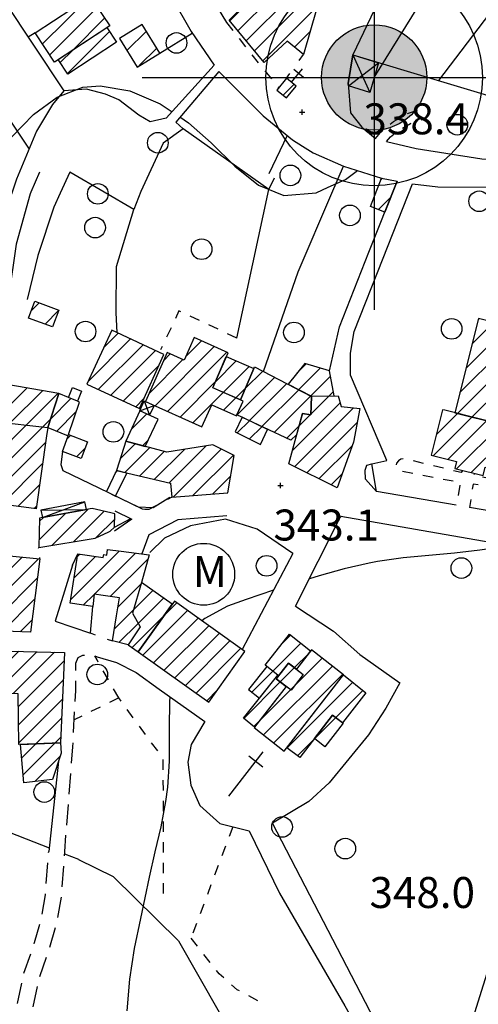
# Model space of a CAD drawing. Extents: x -2201305 to -354596, y -4527547 to 279803.
# Drawn here: x -356373 to -356284, y 278102 to 278293 of the extents above; entities that cross this region are included whole.
import ezdxf

# ---------------------------------------------------------------- set-up
doc = ezdxf.new("R2010")
doc.units = 0
doc.header["$LTSCALE"] = 2
doc.header["$MEASUREMENT"] = 0
doc.header["$PDMODE"] = 2
doc.header["$PDSIZE"] = 0.5
doc.linetypes.add('2', pattern=[3, 2, -1])
doc.linetypes.add('29', pattern=[2, 1, -1])
doc.layers.get('0').update_dxf_attribs({"color": 250, "linetype": 'CONTINUOUS'})
for name, color, linetype in [('0-PUNTI DI RILIEVO_breve periodo', 20, 'CONTINUOUS'), ('100', 252, 'CONTINUOUS'), ('101', 252, 'CONTINUOUS'), ('103', 252, 'CONTINUOUS'), ('104', 252, 'CONTINUOUS'), ('115', 252, 'CONTINUOUS'), ('119', 252, 'CONTINUOUS'), ('130', 252, 'CONTINUOUS'), ('201', 252, '2'), ('202', 252, 'CONTINUOUS'), ('209', 252, '29'), ('301', 252, '301'), ('302', 252, '302'), ('303', 252, '303'), ('313', 252, 'CONTINUOUS'), ('316', 252, '316'), ('502', 252, '502'), ('505', 252, 'CONTINUOUS'), ('506', 252, '29'), ('701', 252, '701'), ('703', 252, 'CONTINUOUS'), ('802', 252, 'CONTINUOUS'), ('903', 252, 'CONTINUOUS')]:
    doc.layers.add(name, color=color, linetype=linetype)
doc.styles.add('CARTO', font='symap.shx')
doc.styles.add('SIMPLEX', font='SIMPLEX.SHX')
doc.linetypes.add('301', pattern='A,2.5,["I",CARTO,S=0.79,R=0,X=-0.15,Y=-0.34],2.5', length=5)
doc.linetypes.add('302', pattern='A,2.5,["I",SIMPLEX,S=0.5,R=0,X=0,Y=0],2.5', length=5)
doc.linetypes.add('303', pattern='A,2.5,["M",CARTO,S=2,R=0,X=-0.47,Y=-1.14],2.5', length=5)
doc.linetypes.add('316', pattern='A,0.001,["/",SIMPLEX,S=0.29,R=0,X=0,Y=0.0967],5,["\\",SIMPLEX,S=0.29,R=0,X=0,Y=-0.345],4.999', length=10)
doc.linetypes.add('502', pattern='A,1,-1,1,-1,1,["m",CARTO,S=0.5,R=0,X=-0.52,Y=-0.79],-1', length=6)
doc.linetypes.add('701', pattern='A,0.75,["!",CARTO,S=1,R=0,X=-0.25,Y=-1],0.75', length=1.5)
pattern_1 = [(45, (-1839367.932, -4806634.9617), (-2.6516504294, 2.6516504294), [])]
pattern_2 = [(45, (-1839367.9318, -4806634.9617), (-1.767766953, 1.767766953), [])]

# ---------------------------------------------------------------- blocks, each defined once
blk = doc.blocks.new('S505')
blk.add_circle((0, 0), 0.5)
blk = doc.blocks.new('punto')
at = {"layer": '0-PUNTI DI RILIEVO_breve periodo'}
h = blk.add_hatch(color=256, dxfattribs=at)
h.paths.add_polyline_path([(5364.93, 8944.85), (5347.93, 8944.85), (5347.93, 8927.85, 0.414214)])
h.paths.add_polyline_path([(5347.93, 8961.85), (5347.93, 8944.85), (5364.93, 8944.85, 0.414214)])
h.paths.add_polyline_path([(5347.93, 8961.85, 0.414214), (5330.93, 8944.85), (5347.93, 8944.85)])
h.paths.add_polyline_path([(5347.93, 8944.85), (5330.93, 8944.85, 0.414214), (5347.93, 8927.85)])
for points in [[(5347.93, 9019.85), (5347.93, 8869.85)], [(5272.93, 8944.85), (5422.93, 8944.85)]]:
    blk.add_lwpolyline(points, dxfattribs=at)
for radius in [35, 17]:
    blk.add_circle((5347.93, 8944.85), radius, dxfattribs=at)

msp = doc.modelspace()

# ---------------------------------------------------------------- hatches: boundary and pattern name
at = {"layer": '130'}
h = msp.add_hatch(dxfattribs=at)
h.set_pattern_fill('LINE', color=256, scale=20, angle=45, style=0)
h.set_pattern_definition(pattern_2)
h.paths.add_polyline_path([(-356332.72, 278292.83), (-356324.9, 278300.86), (-356322.38, 278299.31), (-356317.95, 278296.59), (-356315.69, 278295.19), (-356318.28, 278286.18), (-356321.44, 278288.77), (-356325.93, 278284.65)])
h = msp.add_hatch(dxfattribs=at)
h.set_pattern_fill('LINE', color=256, scale=20, angle=45, style=0)
h.set_pattern_definition(pattern_2)
h.paths.add_polyline_path([(-356370.29, 278290.37), (-356359.63, 278297.42), (-356355.87, 278291.74), (-356366.55, 278284.71)])
h = msp.add_hatch(dxfattribs=at)
h.set_pattern_fill('LINE', color=256, scale=20, angle=45, style=0)
h.set_pattern_definition(pattern_2)
h.paths.add_polyline_path([(-356363.97, 278282.36), (-356365.83, 278285.19), (-356356.4, 278291.39), (-356354.55, 278288.57)])
h = msp.add_hatch(dxfattribs=at)
h.set_pattern_fill('LINE', color=256, scale=30, angle=45, style=0)
h.set_pattern_definition(pattern_1)
h.paths.add_polyline_path([(-356349.57, 278292.02), (-356353.99, 278289.31), (-356350.57, 278283.75), (-356346.15, 278286.47)])
h = msp.add_hatch(dxfattribs=at)
h.set_pattern_fill('LINE', color=8, scale=20, angle=45, style=0)
h.set_pattern_definition(pattern_2)
h.paths.add_polyline_path([(-356323.47, 278279.3), (-356321.61, 278277.77), (-356319.74, 278280.04), (-356321.61, 278281.57)])
h = msp.add_hatch(dxfattribs=at)
h.set_pattern_fill('LINE', color=8, scale=30, angle=45, style=0)
h.set_pattern_definition(pattern_1)
h.paths.add_polyline_path([(-356302.55, 278255.63), (-356305.34, 278256.73), (-356303.16, 278262.25), (-356300.17, 278261.65)])
h = msp.add_hatch(dxfattribs=at)
h.set_pattern_fill('LINE', color=256, scale=30, angle=45, style=0)
h.set_pattern_definition(pattern_1)
h.paths.add_polyline_path([(-356371.59, 278235.1), (-356370.4, 278238.37), (-356365.74, 278236.66), (-356366.93, 278233.4)])
h = msp.add_hatch(dxfattribs=at)
h.set_pattern_fill('LINE', color=256, scale=20, angle=45, style=0)
h.set_pattern_definition(pattern_2)
h.paths.add_polyline_path([(-356284.35, 278235.05), (-356288.96, 278216.76), (-356280.35, 278214.59), (-356279.59, 278217.57), (-356278.23, 278222.99), (-356275.75, 278232.81)])
h = msp.add_hatch(dxfattribs=at)
h.set_pattern_fill('LINE', color=256, scale=20, angle=45, style=0)
h.set_pattern_definition(pattern_2)
h.paths.add_polyline_path([(-356360.32, 278222.31), (-356350.11, 278217.58), (-356345.37, 278228.08), (-356355.48, 278232.77)])
h = msp.add_hatch(dxfattribs=at)
h.set_pattern_fill('LINE', color=256, scale=20, angle=45, style=0)
h.set_pattern_definition(pattern_2)
h.paths.add_polyline_path([(-356348.93, 278218.96), (-356338.03, 278214.02), (-356336.1, 278218.3), (-356331.32, 278216.15), (-356329.98, 278219.03), (-356335.88, 278221.57), (-356332.9, 278228.39), (-356339.48, 278231.34), (-356341.45, 278226.95), (-356344.7, 278228.41)])
h = msp.add_hatch(dxfattribs=at)
h.set_pattern_fill('LINE', color=256, scale=20, angle=45, style=0)
h.set_pattern_definition(pattern_2)
h.paths.add_polyline_path([(-356335.88, 278221.57), (-356333.28, 278227.64), (-356327.93, 278225.36), (-356330.53, 278219.27)])
h = msp.add_hatch(dxfattribs=at)
h.set_pattern_fill('LINE', color=256, scale=20, angle=45, style=0)
h.set_pattern_definition(pattern_2)
h.paths.add_polyline_path([(-356331.21, 278216.39), (-356329.98, 278219.03), (-356330.53, 278219.27), (-356327.93, 278225.36), (-356327.8, 278225.68), (-356316.76, 278219.94), (-356316.91, 278216.38), (-356318.52, 278216.6), (-356319.63, 278212.49), (-356320.78, 278211.46)])
h = msp.add_hatch(dxfattribs=at)
h.set_pattern_fill('LINE', color=256, scale=20, angle=45, style=0)
h.set_pattern_definition(pattern_2)
h.paths.add_polyline_path([(-356313.25, 278224.86), (-356318.06, 278226.33), (-356321.27, 278222.29), (-356316.73, 278219.98), (-356312.35, 278220.05)])
h = msp.add_hatch(dxfattribs=at)
h.set_pattern_fill('LINE', color=256, scale=20, angle=45, style=0)
h.set_pattern_definition(pattern_2)
h.paths.add_polyline_path([(-356377.39, 278222.48), (-356378.36, 278215.07), (-356367.87, 278213.93), (-356365.71, 278220.48)])
h = msp.add_hatch(dxfattribs=at)
h.set_pattern_fill('LINE', color=256, scale=30, angle=45, style=0)
h.set_pattern_definition(pattern_1)
h.paths.add_polyline_path([(-356363.06, 278221.64), (-356361.31, 278220.92), (-356362.12, 278218.98), (-356363.86, 278219.71)])
h = msp.add_hatch(dxfattribs=at)
h.set_pattern_fill('LINE', color=256, scale=20, angle=45, style=0)
h.set_pattern_definition(pattern_2)
h.paths.add_polyline_path([(-356363.93, 278212.29), (-356363.85, 278212.52), (-356361.74, 278218.82), (-356362.12, 278218.98), (-356363.86, 278219.71), (-356365.71, 278220.48), (-356365.71, 278220.48), (-356367.87, 278213.93), (-356367.87, 278213.93)])
h = msp.add_hatch(dxfattribs=at)
h.set_pattern_fill('LINE', color=256, scale=20, angle=45, style=0)
h.set_pattern_definition(pattern_2)
h.paths.add_polyline_path([(-356321.15, 278206.86), (-356318.52, 278216.6), (-356316.91, 278216.38), (-356316.73, 278219.98), (-356311.58, 278220.06), (-356310.98, 278218), (-356307.35, 278217.56), (-356308.59, 278211.09), (-356311.76, 278202.19)])
h = msp.add_hatch(dxfattribs=at)
h.set_pattern_fill('LINE', color=256, scale=30, angle=45, style=0)
h.set_pattern_definition(pattern_1)
h.paths.add_polyline_path([(-356352.72, 278211.23), (-356348.98, 278210.24), (-356346.5, 278215.53), (-356350.06, 278217.16)])
h = msp.add_hatch(dxfattribs=at)
h.set_pattern_fill('LINE', color=256, scale=20, angle=45, style=0)
h.set_pattern_definition(pattern_2)
h.paths.add_polyline_path([(-356290.92, 278217.25), (-356291.35, 278217.33), (-356293.54, 278208.52), (-356288.61, 278207.3), (-356288.94, 278205.97), (-356283.49, 278204.58), (-356283.07, 278206.23), (-356278.67, 278205.12), (-356276.53, 278213.62)])
h = msp.add_hatch(dxfattribs=at)
h.set_pattern_fill('LINE', color=256, scale=20, angle=45, style=0)
h.set_pattern_definition(pattern_2)
h.paths.add_polyline_path([(-356378.36, 278215.07), (-356367.87, 278213.93), (-356368.1, 278212.28), (-356370.13, 278198.15), (-356373.5, 278198.58), (-356379.33, 278199.34)])
h = msp.add_hatch(dxfattribs=at)
h.set_pattern_fill('LINE', color=256, scale=20, angle=45, style=0)
h.set_pattern_definition(pattern_2)
h.paths.add_polyline_path([(-356326.63, 278210.64), (-356325.25, 278213.49), (-356330.19, 278215.89), (-356331.57, 278213.05)])
h = msp.add_hatch(dxfattribs=at)
h.set_pattern_fill('LINE', color=256, scale=30, angle=45, style=0)
h.set_pattern_definition(pattern_1)
h.paths.add_polyline_path([(-356365.02, 278209.23), (-356363.93, 278212.29), (-356363.85, 278212.52), (-356360.16, 278211.14), (-356361.39, 278207.87)])
h = msp.add_hatch(dxfattribs=at)
h.set_pattern_fill('LINE', color=256, scale=20, angle=45, style=0)
h.set_pattern_definition(pattern_2)
h.paths.add_polyline_path([(-356354.49, 278205.79), (-356354.57, 278205.55), (-356344.1, 278203.11), (-356343.81, 278200.39), (-356332.95, 278201.26), (-356331.74, 278208.48), (-356335.88, 278210.52), (-356344.8, 278209.14), (-356352.72, 278211.23)])
h = msp.add_hatch(dxfattribs=at)
h.set_pattern_fill('LINE', color=256, scale=30, angle=45, style=0)
h.set_pattern_definition(pattern_1)
h.paths.add_polyline_path([(-356356.52, 278201.5), (-356354.72, 278200.63), (-356352.58, 278205.09), (-356354.57, 278205.55)])
h = msp.add_hatch(dxfattribs=at)
h.set_pattern_fill('LINE', color=256, scale=20, angle=45, style=0)
h.set_pattern_definition(pattern_2)
h.paths.add_polyline_path([(-356369.64, 278190.66), (-356358.69, 278192.48), (-356356.02, 278193.67), (-356356.02, 278193.67), (-356355.75, 278193.79), (-356354.93, 278194.62), (-356354.89, 278197.21), (-356355.67, 278197.4), (-356359.27, 278198.24), (-356360.39, 278198.03), (-356368.92, 278196.44), (-356369.45, 278196.34)])
h = msp.add_hatch(dxfattribs=at)
h.set_pattern_fill('LINE', color=256, scale=20, angle=45, style=0)
h.set_pattern_definition(pattern_2)
h.paths.add_polyline_path([(-356357.13, 278181.38), (-356358.89, 278181.64), (-356359.17, 278179.19), (-356363.52, 278179.85), (-356362.06, 278189.45), (-356357.11, 278188.7), (-356357.02, 278189.29), (-356356.43, 278189.2), (-356356.27, 278190.25), (-356353.66, 278189.93), (-356348.24, 278189.22), (-356349.72, 278183.86), (-356351.43, 278177.91), (-356349.99, 278175.29), (-356352.3, 278171.79), (-356355.35, 278172.54), (-356354.52, 278177.44), (-356353.99, 278180.89)])
h = msp.add_hatch(dxfattribs=at)
h.set_pattern_fill('LINE', color=256, scale=20, angle=45, style=0)
h.set_pattern_definition(pattern_2)
h.paths.add_polyline_path([(-356395.43, 278179.36), (-356388.39, 278180.64), (-356386.39, 278181), (-356380.66, 278180.91), (-356379.74, 278184.92), (-356379.1, 278185.1), (-356378.74, 278189.38), (-356374.01, 278188.92), (-356369.44, 278188.47), (-356371.24, 278174.26), (-356383, 278174.7), (-356394.64, 278172.74), (-356395.43, 278179.36)])
h = msp.add_hatch(dxfattribs=at)
h.set_pattern_fill('LINE', color=256, scale=20, angle=45, style=0)
h.set_pattern_definition(pattern_2)
h.paths.add_polyline_path([(-356349.72, 278183.86), (-356351.43, 278177.91), (-356349.99, 278175.29), (-356352.3, 278171.79), (-356350.33, 278170.44), (-356343.77, 278179.65)])
h = msp.add_hatch(dxfattribs=at)
h.set_pattern_fill('LINE', color=8, scale=20, angle=45, style=0)
h.set_pattern_definition(pattern_2)
h.paths.add_polyline_path([(-356350.33, 278170.44), (-356336.66, 278160.69), (-356329.67, 278170.5), (-356343.34, 278180.25)])
h = msp.add_hatch(dxfattribs=at)
h.set_pattern_fill('LINE', color=8, scale=20, angle=45, style=0)
h.set_pattern_definition(pattern_2)
h.paths.add_polyline_path([(-356320.99, 278173.83), (-356316.92, 278170.61), (-356319.68, 278167.09), (-356321.19, 278168.27), (-356323.57, 278165.23), (-356321.68, 278163.75), (-356327.78, 278155.87), (-356329.92, 278157.56), (-356323.3, 278165.91), (-356325.74, 278167.84)])
h = msp.add_hatch(dxfattribs=at)
h.set_pattern_fill('LINE', color=256, scale=20, angle=45, style=0)
h.set_pattern_definition(pattern_2)
h.paths.add_polyline_path([(-356383.56, 278162.68), (-356383.2, 278170.79), (-356364.65, 278170.31), (-356365.39, 278152.78), (-356373.51, 278152.48), (-356373.62, 278162.31)])
h = msp.add_hatch(dxfattribs=at)
h.set_pattern_fill('LINE', color=8, scale=20, angle=45, style=0)
h.set_pattern_definition(pattern_2)
h.paths.add_polyline_path([(-356327.87, 278155.76), (-356322.02, 278151.21), (-356310.54, 278166), (-356316.75, 278170.83), (-356319.68, 278167.09), (-356318.35, 278166.04), (-356320.71, 278163), (-356321.68, 278163.75)])
h = msp.add_hatch(dxfattribs=at)
h.set_pattern_fill('LINE', color=8, scale=20, angle=45, style=0)
h.set_pattern_definition(pattern_2)
h.paths.add_polyline_path([(-356328.94, 278163.14), (-356326.83, 278161.47), (-356323.3, 278165.91), (-356325.42, 278167.59)])
h = msp.add_hatch(dxfattribs=at)
h.set_pattern_fill('LINE', color=8, scale=20, angle=45, style=0)
h.set_pattern_definition(pattern_2)
h.paths.add_polyline_path([(-356323.57, 278165.23), (-356321.19, 278168.27), (-356318.35, 278166.04), (-356320.71, 278163)])
h = msp.add_hatch(dxfattribs=at)
h.set_pattern_fill('LINE', color=8, scale=20, angle=45, style=0)
h.set_pattern_definition(pattern_2)
h.paths.add_polyline_path([(-356310.72, 278156.67), (-356312.65, 278158.18), (-356319.01, 278149.97), (-356321.53, 278151.84), (-356310.54, 278166), (-356306.19, 278162.52)])
h = msp.add_hatch(dxfattribs=at)
h.set_pattern_fill('LINE', color=8, scale=20, angle=45, style=0)
h.set_pattern_definition(pattern_2)
h.paths.add_polyline_path([(-356314.15, 278152.06), (-356316.17, 278153.64), (-356312.65, 278158.18), (-356310.63, 278156.61)])
h = msp.add_hatch(dxfattribs=at)
h.set_pattern_fill('LINE', color=256, scale=20, angle=45, style=0)
h.set_pattern_definition(pattern_2)
h.paths.add_polyline_path([(-356372.49, 278145.05), (-356373.14, 278152.49), (-356365.39, 278152.78), (-356365.26, 278150.81), (-356366.94, 278145.72)])

# ---------------------------------------------------------------- linework, layer by layer
at = {"layer": '0-PUNTI DI RILIEVO_breve periodo'}
msp.add_line((-356304.6, 278281.73), (-356197.97, 278454.28), dxfattribs=at)
at = {"layer": '100', "flags": 128}
for points in [[(-356349.57, 278292.02), (-356353.99, 278289.31), (-356350.57, 278283.75), (-356346.15, 278286.47), (-356349.57, 278292.02)], [(-356302.55, 278255.63), (-356305.34, 278256.73), (-356303.16, 278262.25), (-356300.17, 278261.65), (-356302.55, 278255.63)]]:
    msp.add_lwpolyline(points, dxfattribs=at)
at = {"layer": '100'}
for points in [[(-356371.59, 278235.1), (-356370.4, 278238.37), (-356365.74, 278236.66), (-356366.93, 278233.4), (-356371.59, 278235.1)], [(-356363.06, 278221.64), (-356361.31, 278220.92), (-356362.12, 278218.98), (-356363.86, 278219.71), (-356363.06, 278221.64)], [(-356365.02, 278209.23), (-356363.93, 278212.29), (-356363.85, 278212.52), (-356363.85, 278212.52), (-356360.16, 278211.14), (-356361.39, 278207.87), (-356365.02, 278209.23)]]:
    msp.add_lwpolyline(points, dxfattribs=at)
at = {"layer": '100', "flags": 128}
for points in [[(-356352.72, 278211.23), (-356348.98, 278210.24), (-356346.5, 278215.53), (-356350.06, 278217.16)], [(-356356.52, 278201.5), (-356354.72, 278200.63), (-356352.58, 278205.09), (-356354.57, 278205.55)]]:
    msp.add_lwpolyline(points, close=True, dxfattribs=at)
at = {"layer": '101', "flags": 128}
for points in [[(-356332.72, 278292.83), (-356324.9, 278300.86), (-356322.38, 278299.31), (-356322.38, 278299.31), (-356317.95, 278296.59), (-356317.95, 278296.59), (-356315.69, 278295.19), (-356318.28, 278286.18), (-356321.44, 278288.77), (-356325.93, 278284.65), (-356332.72, 278292.83)], [(-356370.29, 278290.37), (-356359.63, 278297.42), (-356355.87, 278291.74), (-356366.55, 278284.71), (-356370.29, 278290.37)], [(-356363.97, 278282.36), (-356365.83, 278285.19), (-356356.4, 278291.39), (-356354.55, 278288.57), (-356363.97, 278282.36)], [(-356284.35, 278235.05), (-356288.96, 278216.76), (-356280.35, 278214.59), (-356279.59, 278217.57), (-356279.59, 278217.57), (-356278.23, 278222.99), (-356278.23, 278222.99), (-356275.75, 278232.81), (-356284.35, 278235.05)], [(-356348.93, 278218.96), (-356338.03, 278214.02), (-356336.1, 278218.3), (-356331.32, 278216.15), (-356329.98, 278219.03), (-356335.88, 278221.57), (-356332.9, 278228.39), (-356339.48, 278231.34), (-356341.45, 278226.95), (-356344.7, 278228.41), (-356348.93, 278218.96)], [(-356335.88, 278221.57), (-356333.28, 278227.64), (-356327.93, 278225.36), (-356330.53, 278219.27), (-356335.88, 278221.57)], [(-356331.21, 278216.39), (-356329.98, 278219.03), (-356330.53, 278219.27), (-356327.93, 278225.36), (-356327.8, 278225.68), (-356316.76, 278219.94), (-356316.91, 278216.38), (-356318.52, 278216.6), (-356319.63, 278212.49), (-356320.78, 278211.46), (-356331.21, 278216.39)], [(-356313.25, 278224.86), (-356318.06, 278226.33), (-356321.27, 278222.29), (-356316.73, 278219.98), (-356312.35, 278220.05), (-356313.25, 278224.86)], [(-356321.15, 278206.86), (-356318.52, 278216.6), (-356316.91, 278216.38), (-356316.73, 278219.98), (-356311.58, 278220.06), (-356310.98, 278218), (-356307.35, 278217.56), (-356308.59, 278211.09), (-356311.76, 278202.19), (-356321.15, 278206.86)], [(-356290.92, 278217.25), (-356291.35, 278217.33), (-356293.54, 278208.52), (-356288.61, 278207.3), (-356288.94, 278205.97), (-356283.49, 278204.58), (-356283.07, 278206.23), (-356278.67, 278205.12), (-356276.53, 278213.62), (-356290.92, 278217.25)], [(-356326.63, 278210.64), (-356325.25, 278213.49), (-356330.19, 278215.89), (-356331.57, 278213.05), (-356326.63, 278210.64)], [(-356349.72, 278183.86), (-356351.43, 278177.91), (-356349.99, 278175.29), (-356352.3, 278171.79), (-356350.33, 278170.44), (-356343.77, 278179.65), (-356349.72, 278183.86)]]:
    msp.add_lwpolyline(points, dxfattribs=at)
for points in [[(-356360.32, 278222.31), (-356350.11, 278217.58), (-356345.37, 278228.08), (-356355.48, 278232.77)], [(-356354.49, 278205.79), (-356354.57, 278205.55), (-356344.1, 278203.11), (-356343.81, 278200.39), (-356332.95, 278201.26), (-356331.74, 278208.48), (-356335.88, 278210.52), (-356344.8, 278209.14), (-356352.72, 278211.23)], [(-356369.64, 278190.66), (-356358.69, 278192.48), (-356356.02, 278193.67), (-356356.02, 278193.67), (-356355.75, 278193.79), (-356354.93, 278194.62), (-356354.89, 278197.21), (-356355.67, 278197.4), (-356359.27, 278198.24), (-356360.39, 278198.03), (-356368.92, 278196.44), (-356369.45, 278196.34)], [(-356357.13, 278181.38), (-356358.89, 278181.64), (-356359.17, 278179.19), (-356363.52, 278179.85), (-356362.06, 278189.45), (-356357.11, 278188.7), (-356357.02, 278189.29), (-356356.43, 278189.2), (-356356.27, 278190.25), (-356353.66, 278189.93), (-356348.24, 278189.22), (-356349.72, 278183.86), (-356351.43, 278177.91), (-356349.99, 278175.29), (-356352.3, 278171.79), (-356355.35, 278172.54), (-356354.52, 278177.44), (-356353.99, 278180.89)]]:
    msp.add_lwpolyline(points, close=True, dxfattribs=at)
at = {"layer": '101'}
for points in [[(-356377.39, 278222.48), (-356378.36, 278215.07), (-356367.87, 278213.93), (-356365.71, 278220.48), (-356377.39, 278222.48)], [(-356363.93, 278212.29), (-356363.93, 278212.29), (-356363.85, 278212.52), (-356363.85, 278212.52), (-356361.74, 278218.82), (-356362.12, 278218.98), (-356363.86, 278219.71), (-356365.71, 278220.48), (-356365.71, 278220.48), (-356367.87, 278213.93), (-356367.87, 278213.93), (-356363.93, 278212.29)], [(-356378.36, 278215.07), (-356378.36, 278215.07), (-356367.87, 278213.93), (-356368.1, 278212.28), (-356370.13, 278198.15), (-356373.5, 278198.58), (-356379.33, 278199.34), (-356379.33, 278199.34), (-356378.36, 278215.07)], [(-356395.43, 278179.36), (-356388.39, 278180.64), (-356386.39, 278181), (-356380.66, 278180.91), (-356379.74, 278184.92), (-356379.1, 278185.1), (-356378.74, 278189.38), (-356374.01, 278188.92), (-356369.44, 278188.47), (-356371.24, 278174.26), (-356383, 278174.7), (-356394.64, 278172.74), (-356394.64, 278172.74), (-356395.43, 278179.36), (-356395.43, 278179.36)], [(-356383.56, 278162.68), (-356383.2, 278170.79), (-356364.65, 278170.31), (-356365.39, 278152.78), (-356373.51, 278152.48), (-356373.62, 278162.31), (-356383.56, 278162.68)], [(-356372.49, 278145.05), (-356373.14, 278152.49), (-356365.39, 278152.78), (-356365.26, 278150.81), (-356366.94, 278145.72), (-356372.49, 278145.05)]]:
    msp.add_lwpolyline(points, dxfattribs=at)
at = {"layer": '103', "flags": 128}
msp.add_lwpolyline([(-356350.33, 278170.44), (-356336.66, 278160.69), (-356329.67, 278170.5), (-356343.34, 278180.25), (-356350.33, 278170.44)], dxfattribs=at)
at = {"layer": '103'}
msp.add_circle((-356337.65, 278185.46), 6, dxfattribs=at)
at = {"layer": '104', "flags": 128}
for points in [[(-356318.54, 278283.41), (-356320.67, 278280.8)], [(-356320.17, 278283.33), (-356318.31, 278281.79)], [(-356323.47, 278279.3), (-356321.61, 278277.77), (-356319.74, 278280.04), (-356321.61, 278281.57), (-356323.47, 278279.3)], [(-356320.99, 278173.83), (-356316.92, 278170.61), (-356319.68, 278167.09), (-356321.19, 278168.27), (-356323.57, 278165.23), (-356321.68, 278163.75), (-356327.78, 278155.87), (-356329.92, 278157.56), (-356323.3, 278165.91), (-356325.74, 278167.84), (-356320.99, 278173.83)], [(-356327.87, 278155.76), (-356322.02, 278151.21), (-356310.54, 278166), (-356316.75, 278170.83), (-356319.68, 278167.09), (-356318.35, 278166.04), (-356320.71, 278163), (-356321.68, 278163.75), (-356327.87, 278155.76)], [(-356328.94, 278163.14), (-356326.83, 278161.47), (-356323.3, 278165.91), (-356325.42, 278167.59), (-356328.94, 278163.14)], [(-356323.57, 278165.23), (-356321.19, 278168.27), (-356318.35, 278166.04), (-356320.71, 278163), (-356323.57, 278165.23)], [(-356310.72, 278156.67), (-356312.65, 278158.18), (-356319.01, 278149.97), (-356321.53, 278151.84), (-356310.54, 278166), (-356306.19, 278162.52), (-356310.72, 278156.67)], [(-356314.15, 278152.06), (-356316.17, 278153.64), (-356312.65, 278158.18), (-356310.63, 278156.61), (-356314.15, 278152.06)], [(-356332.76, 278142.45), (-356326.09, 278151.04)], [(-356328.88, 278150.26), (-356326.21, 278148.18)]]:
    msp.add_lwpolyline(points, dxfattribs=at)
at = {"layer": '115'}
for p, q in [((-356308.76, 278286.1), (-356305.46, 278278.85)), ((-356309.6, 278280.09), (-356303.75, 278284.6))]:
    msp.add_line(p, q, dxfattribs=at)
at = {"layer": '115', "flags": 128}
for points in [[(-356349.18, 278219.09), (-356348.14, 278216.28)], [(-356350.06, 278217.16), (-356347.24, 278218.19)], [(-356369.19, 278197.88), (-356360.39, 278198.03)], [(-356368.92, 278196.44), (-356360.66, 278199.48)]]:
    msp.add_lwpolyline(points, dxfattribs=at)
at = {"layer": '119', "flags": 128}
msp.add_lwpolyline([(-356303.75, 278284.6), (-356305.46, 278278.85), (-356309.6, 278280.09), (-356309.63, 278280.56), (-356308.76, 278286.1), (-356303.75, 278284.6)], dxfattribs=at)
msp.add_lwpolyline([(-356350.06, 278217.16), (-356349.18, 278219.09), (-356347.24, 278218.19), (-356348.14, 278216.28)], close=True, dxfattribs=at)
at = {"layer": '119'}
msp.add_lwpolyline([(-356369.19, 278197.88), (-356368.92, 278196.44), (-356360.39, 278198.03), (-356360.66, 278199.48), (-356369.19, 278197.88)], dxfattribs=at)
at = {"layer": '201', "flags": 128}
for points in [[(-356370.71, 278101.66), (-356369.52, 278107.28), (-356367.47, 278113.15), (-356366.04, 278118.14), (-356365.22, 278122.92), (-356364.59, 278131.67), (-356363.02, 278152.06), (-356362.46, 278162.95), (-356362.46, 278168.23), (-356362.01, 278169.35), (-356361.11, 278169.8), (-356358.27, 278169.49)], [(-356373.75, 278102.3), (-356372.52, 278108.12), (-356370.43, 278114.09), (-356369.04, 278118.95), (-356368.32, 278123.35), (-356367.7, 278131.76)]]:
    msp.add_lwpolyline(points, dxfattribs=at)
at = {"layer": '202', "flags": 128}
for points in [[(-356334.71, 278282.92), (-356330.2, 278278.37), (-356326.09, 278274.27), (-356320.44, 278269.67), (-356318.48, 278268.42)], [(-356318.48, 278268.42), (-356316.41, 278267.1), (-356310.55, 278264.53), (-356303.16, 278262.25)], [(-356297.16, 278261.12), (-356292.24, 278260.53), (-356280.07, 278260.46), (-356275.74, 278259.91)], [(-356328.81, 278135.73), (-356322.98, 278123.69), (-356310.28, 278101.87), (-356298.44, 278080.96), (-356288.99, 278065.82), (-356283.53, 278059.41), (-356272.42, 278050.34), (-356262.22, 278041.37), (-356244.98, 278031.3), (-356234.2, 278028.64), (-356217.13, 278028.69), (-356207.58, 278031.18), (-356199.66, 278034.07), (-356191.95, 278038.76), (-356179.5, 278046.02)]]:
    msp.add_lwpolyline(points, dxfattribs=at)
at = {"layer": '209', "flags": 128}
msp.add_lwpolyline([(-356333.26, 278292.41), (-356326.65, 278283.98), (-356323.17, 278279.84)], dxfattribs=at)
at = {"layer": '301', "flags": 128}
for points in [[(-356351.24, 278310.05), (-356347.43, 278303.58), (-356340.05, 278290.61), (-356335.62, 278284.12), (-356344.91, 278273.87), (-356348.03, 278273.12), (-356350.24, 278274.44), (-356354.1, 278277.37), (-356356.69, 278278.52), (-356360.37, 278279.44), (-356364.76, 278279.15), (-356366.94, 278276.47), (-356370.03, 278271.35), (-356373.95, 278262), (-356374.91, 278259.14)], [(-356342.88, 278309.37), (-356339.63, 278302.99), (-356333.26, 278292.41)], [(-356382.2, 278305.4), (-356364.76, 278279.15)], [(-356392.57, 278299.51), (-356371.51, 278267.82)], [(-356370.29, 278290.37), (-356371.69, 278289.57)], [(-356346.15, 278286.47), (-356339.87, 278290.34)], [(-356319.13, 278285.01), (-356318.28, 278286.18)], [(-356308.76, 278286.1), (-356274.74, 278275.94)], [(-356321.61, 278281.57), (-356321.61, 278281.57), (-356320.92, 278282.52)], [(-356321.44, 278270.49), (-356324.99, 278263.08)], [(-356312.79, 278259.33), (-356310.55, 278264.53)], [(-356324.99, 278260.04), (-356323.92, 278262.29)], [(-356313.25, 278224.86), (-356311.33, 278233.42), (-356305.63, 278247.85), (-356300.17, 278261.65)], [(-356304.18, 278201.53), (-356305.07, 278206.86), (-356302.17, 278207.49), (-356309.18, 278224.08), (-356309.18, 278228.34), (-356308.45, 278232.54), (-356308.45, 278232.54), (-356302.84, 278246.75), (-356297.16, 278261.12)], [(-356326.06, 278224.77), (-356319.36, 278244.1), (-356312.79, 278259.33)], [(-356288.7, 278198.85), (-356304.18, 278201.53), (-356306.31, 278203.9), (-356306.34, 278205.66), (-356306, 278206.61), (-356305.07, 278206.86)], [(-356355.34, 278200.93), (-356350.38, 278198.55)], [(-356350.38, 278198.55), (-356347.46, 278198.4), (-356344.21, 278200.38)], [(-356273.35, 278196.2), (-356278.2, 278197.03), (-356286.1, 278198.4)], [(-356354.88, 278197.73), (-356351.56, 278196.14), (-356354.94, 278193.82)], [(-356354.93, 278194.62), (-356351.79, 278196.25)], [(-356319.82, 278179.26), (-356311.05, 278196.73), (-356269.1, 278189.4)], [(-356363.11, 278187.25), (-356362.06, 278189.45)], [(-356363.11, 278187.25), (-356364.62, 278182.17), (-356366.44, 278176.37), (-356359.56, 278174.07), (-356359.17, 278179.19)], [(-356261.41, 278177.09), (-356271.66, 278146.98), (-356281.81, 278111.19), (-356287.16, 278094.11), (-356289.14, 278082.03), (-356293.84, 278080.56), (-356305.38, 278100.72), (-356324.31, 278137.23)], [(-356359.66, 278174.1), (-356358.68, 278173.75)], [(-356356.33, 278172.89), (-356355.35, 278172.54)], [(-356365.79, 278149.22), (-356367.7, 278131.76)]]:
    msp.add_lwpolyline(points, dxfattribs=at)
at = {"layer": '302', "flags": 128}
for points in [[(-356365.02, 278209.23), (-356365.35, 278206.75), (-356364.95, 278205.59), (-356357.95, 278202.19), (-356349.57, 278198.16)], [(-356343.81, 278200.39), (-356343.81, 278200.39), (-356344.68, 278199.94)], [(-356349.57, 278198.16), (-356349.03, 278198.07), (-356348.63, 278198.05), (-356348.23, 278198.09), (-356346.89, 278198.79), (-356346.89, 278198.79)]]:
    msp.add_lwpolyline(points, dxfattribs=at)
at = {"layer": '303', "flags": 128}
for points in [[(-356303.89, 278296.26), (-356308.76, 278286.1), (-356309.63, 278280.56), (-356309.19, 278274.87), (-356307, 278272.08), (-356304.33, 278269.89)], [(-356302.18, 278269.35), (-356296.49, 278267.94), (-356283.72, 278265.98), (-356276.17, 278265.78), (-356267.42, 278265.48), (-356264.66, 278264.49)], [(-356354.44, 278232.28), (-356354.6, 278236.17), (-356354.55, 278245.13), (-356351.22, 278256.13)], [(-356333.15, 278196.78), (-356342.67, 278196.02), (-356348.27, 278193.12), (-356349.66, 278189.41), (-356349.66, 278189.41)], [(-356320.34, 278189.49), (-356327.28, 278194.18), (-356333.39, 278196.15), (-356340.23, 278194.85), (-356345.24, 278192.48), (-356348.1, 278189.71)], [(-356358.78, 278169.65), (-356358.27, 278169.49)], [(-356358.27, 278169.49), (-356358.28, 278169.49)], [(-356358.28, 278169.49), (-356358.27, 278169.49)], [(-356358.28, 278169.49), (-356358.27, 278169.49)], [(-356358.27, 278169.49), (-356358.28, 278169.49)], [(-356358.27, 278169.49), (-356354.56, 278168.34), (-356350.73, 278166.46), (-356346.29, 278163.23), (-356337.44, 278156.91), (-356340.06, 278152.47), (-356340.7, 278149.07), (-356340.15, 278144.57), (-356338.41, 278140.65), (-356334.51, 278137.16), (-356328.81, 278135.73)]]:
    msp.add_lwpolyline(points, dxfattribs=at)
at = {"layer": '313', "flags": 128}
for points in [[(-356369.65, 278190.55), (-356369.64, 278190.66)], [(-356369.44, 278188.47), (-356369.42, 278188.69)]]:
    msp.add_lwpolyline(points, dxfattribs=at)
at = {"layer": '316', "flags": 128}
for points in [[(-356334.71, 278282.92), (-356343.06, 278273.08), (-356341.65, 278271.75)], [(-356331.21, 278231.24), (-356324.99, 278260.04), (-356341.65, 278271.75), (-356345.53, 278269.03), (-356349.86, 278259.61)], [(-356349.86, 278259.61), (-356351.22, 278256.13)], [(-356349.86, 278259.61), (-356349.86, 278259.61)], [(-356349.86, 278259.61), (-356349.86, 278259.61)], [(-356349.86, 278259.61), (-356349.86, 278259.61)], [(-356349.86, 278259.61), (-356349.86, 278259.61)], [(-356310.95, 278196.71), (-356311.17, 278196.49)], [(-356320.34, 278189.49), (-356330.18, 278170.87)], [(-356319.82, 278179.26), (-356312.46, 278174.43), (-356307.35, 278169.9), (-356299.62, 278164.46), (-356302.37, 278159.51), (-356305.69, 278154.38), (-356313.35, 278145.07), (-356317.26, 278141.46), (-356324.31, 278137.23)]]:
    msp.add_lwpolyline(points, dxfattribs=at)
at = {"layer": '502', "flags": 128}
for points in [[(-356471.52, 278257.35), (-356462.12, 278247.3), (-356461.53, 278208.22), (-356453.2, 278201.66), (-356465.21, 278171.8), (-356459.42, 278153.04), (-356440.02, 278129.85), (-356417.11, 278134.69), (-356408.76, 278130.14), (-356404.81, 278128.05), (-356395.83, 278128.87), (-356391.07, 278130.73), (-356378.41, 278136.66), (-356367.62, 278132.45)], [(-356364.62, 278131.27), (-356361.94, 278130.23)], [(-356361.94, 278130.23), (-356361.94, 278130.22)], [(-356361.94, 278130.23), (-356361.94, 278130.22)], [(-356361.94, 278130.22), (-356355.23, 278126.9), (-356342.53, 278114.41), (-356334.67, 278100.61), (-356332.66, 278083.81), (-356342.78, 278069.9), (-356320.01, 278050.04), (-356299.59, 278031.07), (-356288.59, 278031.45)]]:
    msp.add_lwpolyline(points, dxfattribs=at)
at = {"layer": '506', "flags": 128}
for points in [[(-356304.33, 278269.89), (-356302.82, 278271.72), (-356300.87, 278273.19), (-356298.39, 278274.67), (-356295.52, 278275.67)], [(-356302.18, 278269.35), (-356301.42, 278270.26), (-356299.76, 278271.53), (-356297.54, 278272.84), (-356294.85, 278273.79)], [(-356331.21, 278231.24), (-356342.44, 278236.5), (-356346.01, 278228.93)], [(-356287.49, 278205.59), (-356287.75, 278205.18), (-356298.59, 278207.81), (-356298.92, 278207.84), (-356299.43, 278207.74), (-356299.88, 278207.48), (-356300.28, 278207.01), (-356300.38, 278206.52), (-356300.34, 278206.25), (-356300.05, 278205.78), (-356299.6, 278205.53), (-356287.86, 278203.28), (-356288.67, 278198.84)], [(-356277.74, 278203.23), (-356277.82, 278203.17), (-356285.38, 278204.66), (-356285.11, 278204.98)], [(-356276.59, 278201.38), (-356285.43, 278202.94), (-356286.11, 278198.4)], [(-356358.33, 278168.87), (-356358.78, 278169.65)], [(-356358.33, 278168.87), (-356358.33, 278168.87)], [(-356354.13, 278161.52), (-356358.33, 278168.87)], [(-356358.33, 278168.87), (-356358.33, 278168.87)], [(-356358.33, 278168.87), (-356358.33, 278168.87)], [(-356358.33, 278168.87), (-356358.33, 278168.87)], [(-356354.13, 278161.52), (-356362.75, 278157.24)], [(-356345.45, 278123.58), (-356345.48, 278149.74), (-356354.13, 278161.52)], [(-356332.03, 278136.53), (-356340.1, 278114.97)], [(-356327.15, 278102.84), (-356331.15, 278104.97), (-356334.67, 278108.03), (-356340.1, 278114.97)]]:
    msp.add_lwpolyline(points, dxfattribs=at)
at = {"layer": '701', "ltscale": 0.5, "flags": 128}
for points in [[(-356369.47, 278263.38), (-356371.19, 278259.49), (-356371.27, 278259.21)], [(-356356.92, 278259.48), (-356363.58, 278263.39), (-356365.48, 278259.32)], [(-356371.27, 278259.21), (-356373.99, 278249.44), (-356375.43, 278239.53)], [(-356365.48, 278259.32), (-356366.73, 278256.63), (-356369.83, 278247.23), (-356371.85, 278238.72)], [(-356351.22, 278256.13), (-356356.92, 278259.48)]]:
    msp.add_lwpolyline(points, dxfattribs=at)
at = {"layer": '703'}
for p in [(-356318.56, 278275, 338.42), (-356322.76, 278202.68, 343.09)]:
    msp.add_point(p, dxfattribs=at)
at = {"layer": '802'}
for points in [[(-356266.16, 278314.93), (-356268.31, 278312.77), (-356274.79, 278303.06), (-356278.98, 278298.52), (-356292.12, 278281.13)], [(-356342.29, 278274.08), (-356340.57, 278272.93), (-356336.23, 278269.05), (-356331.61, 278264.54), (-356327.03, 278260.84), (-356322.1, 278258.84), (-356315.85, 278259.41), (-356313.51, 278260.47)], [(-356313.51, 278260.47), (-356310.16, 278261.98), (-356307.81, 278263.68)]]:
    msp.add_lwpolyline(points, dxfattribs=at)
at = {"layer": '802', "flags": 128}
msp.add_lwpolyline([(-356385.68, 278258.94), (-356383.81, 278260.62), (-356379.26, 278265.35), (-356374.92, 278270.16), (-356370.61, 278274.53), (-356366.06, 278277.94), (-356361.07, 278279.87), (-356357.74, 278280.12), (-356351.95, 278279.12), (-356346.1, 278276.62), (-356343.75, 278275.05)], dxfattribs=at)
at = {"layer": '903'}
for points in [[(-356278.07, 278190.97), (-356284.09, 278190.13), (-356289.06, 278189.55), (-356294.02, 278189.1), (-356299, 278188.62), (-356303.95, 278187.94), (-356305.55, 278187.65), (-356310.42, 278186.53), (-356315.24, 278185.18), (-356317.14, 278184.59)], [(-356324.09, 278182.4), (-356329.42, 278180.59), (-356333.05, 278179.27), (-356337.44, 278176.91), (-356337.99, 278176.44)], [(-356344.22, 278161.7), (-356344.28, 278160.74), (-356344.35, 278155.75), (-356344.34, 278154.23), (-356344.36, 278149.22), (-356344.66, 278144.23), (-356345.03, 278141.45), (-356345.99, 278136.55), (-356347.14, 278131.67), (-356348.24, 278126.79), (-356349.89, 278118.75), (-356351.13, 278112.93), (-356352.01, 278106.98), (-356352.56, 278100.9)]]:
    msp.add_lwpolyline(points, dxfattribs=at)

# ---------------------------------------------------------------- block references
at = {"layer": '0-PUNTI DI RILIEVO_breve periodo', "xscale": 0.6000000000058208, "yscale": 0.6000000000058208, "zscale": 0.6}
for p in [(-359513.36, 272914.82), (-359479.88, 272716.03)]:
    msp.add_blockref('punto', p, dxfattribs=at)
at = {"layer": '505', "xscale": 4, "yscale": 4, "zscale": 4}
for p in [(-356342.92, 278288.42, 341.13), (-356288.5, 278272.58, 341.62), (-356346.54, 278269.08, 343.43), (-356320.84, 278262.76, 343.47), (-356358.17, 278259.18, 348.66), (-356284.25, 278257.75, 344.02), (-356309.3, 278255.01, 343.42), (-356358.7, 278252.64, 348.43), (-356338.04, 278248.46, 342.89), (-356360.56, 278232.5, 348.19), (-356320.15, 278232.32, 345.21), (-356289.58, 278233.02, 344.85), (-356355.16, 278213.06, 345.21), (-356325.45, 278187.1, 348.78), (-356287.7, 278186.67, 349.14), (-356358.28, 278166.05, 344.28), (-356368.55, 278143.27, 344.47), (-356322.45, 278136.5, 350.12), (-356310.2, 278132.31, 350.1)]:
    msp.add_blockref('S505', p, dxfattribs=at)

# ---------------------------------------------------------------- texts
at = {"layer": '103', "style": 'SIMPLEX'}
msp.add_text('M', height=6, dxfattribs=at).set_placement((-356339.77, 278182.98))
at = {"layer": '703', "style": 'SIMPLEX'}
for s, p in [('338.4              ', (-356306.68, 278270.72, 338.42)), ('343.1              ', (-356324.12, 278192.01, 343.09)), ('348.0              ', (-356305.5, 278120.8, 347.96))]:
    msp.add_text(s, height=6, dxfattribs=at).set_placement(p)

doc.saveas('drawing.dxf')
